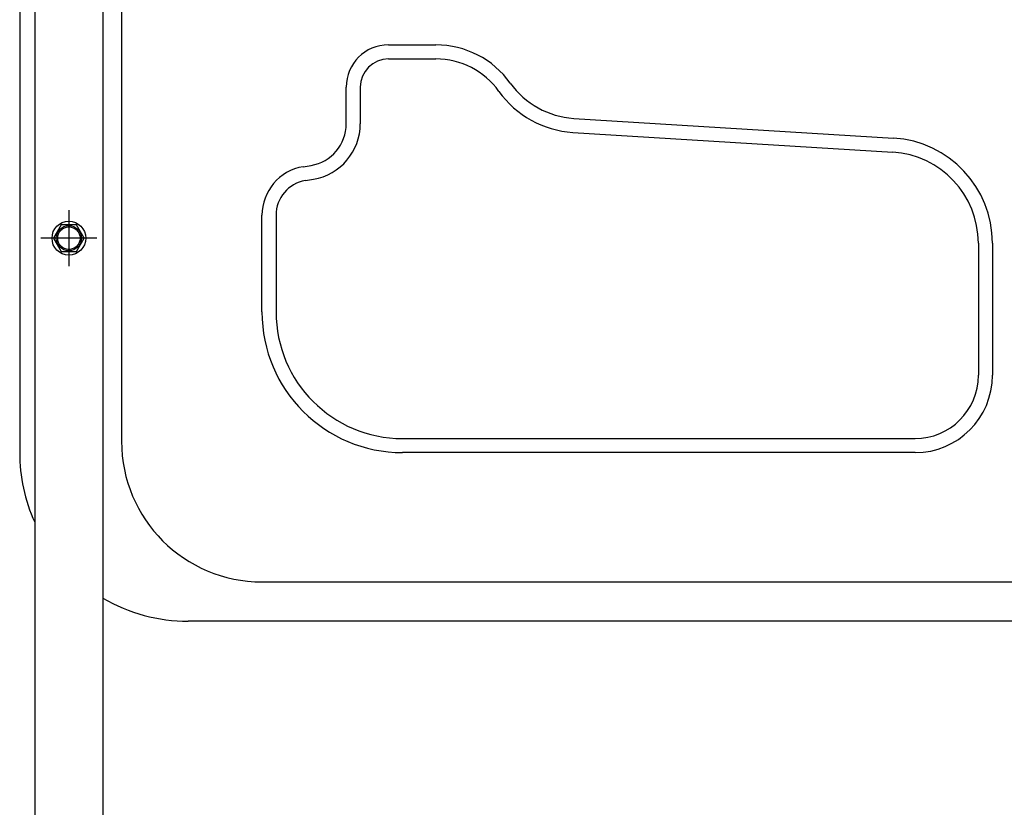
# Model space of a CAD drawing. Extents: x -945 to 996, y -693 to 695.
# Drawn here: x 348 to 523, y -24 to 116 of the extents above; entities that cross this region are included whole.
import ezdxf

# ---------------------------------------------------------------- set-up
doc = ezdxf.new("R2010")
doc.units = 0
doc.header["$LTSCALE"] = 5
doc.linetypes.add('CENTER', pattern=[8.742081, 3.800905, -1.900452, 1.140271, -1.900452])
doc.linetypes.add('HIDDENX2', pattern=[7.60181, 5.701357, -1.900452])
doc.layers.add('LAYER0064', color=7, linetype='CONTINUOUS')
doc.layers.add('LAYER0067', color=7, linetype='CONTINUOUS')

msp = doc.modelspace()

# ---------------------------------------------------------------- linework, layer by layer
at = {"layer": 'LAYER0064', "color": 9}
for p, q in [((348.2, 191.95), (348.2, 39.45)), ((366.32, 189.95), (366.32, 41.45)), ((413.82, 111.95), (422.29, 111.95)), ((413.82, 109.45), (422.29, 109.45)), ((406.32, 97.92), (406.32, 104.45)), ((408.82, 104.45), (408.82, 97.92)), ((446.8, 98.89), (503.73, 95.39)), ((446.65, 96.39), (503.57, 92.89)), ((398.64, 90.29), (400.06, 90.53)), ((399.05, 87.82), (400.47, 88.06)), ((391.32, 64.45), (391.32, 81.66)), ((393.82, 81.66), (393.82, 64.45)), ((518.82, 76.67), (518.82, 53.2)), ((521.32, 76.67), (521.32, 53.2)), ((416.32, 41.95), (507.57, 41.95)), ((507.57, 39.45), (416.32, 39.45)), ((391.32, 16.45), (658.82, 16.45)), ((588.94, 9.45), (378.2, 9.45))]:
    msp.add_line(p, q, dxfattribs=at)
for centre, radius, start, end in [((413.82, 104.45), 7.5, 90, 180), ((422.29, 95.7), 16.25, 35.5263, 90), ((413.82, 104.45), 5, 90, 180), ((422.29, 95.7), 13.75, 35.5263, 90), ((447.72, 113.86), 15, 215.5263, 266.4785), ((447.72, 113.86), 17.5, 215.5263, 266.4785), ((398.82, 97.92), 7.5, 279.4623, 360), ((398.82, 97.92), 10, 279.4623, 360), ((502.57, 76.67), 18.75, 0, 86.4785), ((502.57, 76.67), 16.25, 0, 86.4785), ((400.07, 81.66), 8.75, 99.4623, 180), ((400.07, 81.66), 6.25, 99.4623, 180), ((416.32, 64.45), 25, 180, 270), ((416.32, 64.45), 22.5, 180, 270), ((507.57, 53.2), 11.25, 270, 360), ((507.57, 53.2), 13.75, 270, 360), ((391.32, 41.45), 25, 180, 270), ((378.2, 39.45), 30, 180, 204.3792), ((378.2, 39.45), 30, 239.6133, 270)]:
    msp.add_arc(centre, radius, start, end, dxfattribs=at)
at = {"layer": 'LAYER0067', "color": 9}
for p, q in [((350.87, 201.33), (350.87, -194.17)), ((363.02, 201.33), (363.02, -194.17)), ((355.58, 79.95), (354.21, 77.58)), ((358.32, 79.95), (355.58, 79.95)), ((359.69, 77.58), (358.32, 79.95)), ((354.21, 77.58), (355.58, 75.2)), ((358.32, 75.2), (359.69, 77.58)), ((355.58, 75.2), (358.32, 75.2))]:
    msp.add_line(p, q, dxfattribs=at)
at = {"layer": 'LAYER0067', "color": 9, "linetype": 'CENTER'}
for p, q in [((356.95, 82.58), (356.95, 72.58)), ((361.95, 77.58), (351.95, 77.58))]:
    msp.add_line(p, q, dxfattribs=at)
at = {"layer": 'LAYER0067', "color": 9}
for radius in [3, 2.25]:
    msp.add_circle((356.95, 77.58), radius, dxfattribs=at)
at = {"layer": 'LAYER0067', "color": 9, "linetype": 'HIDDENX2'}
msp.add_circle((356.95, 77.58), 2, dxfattribs=at)

doc.saveas('drawing.dxf')
